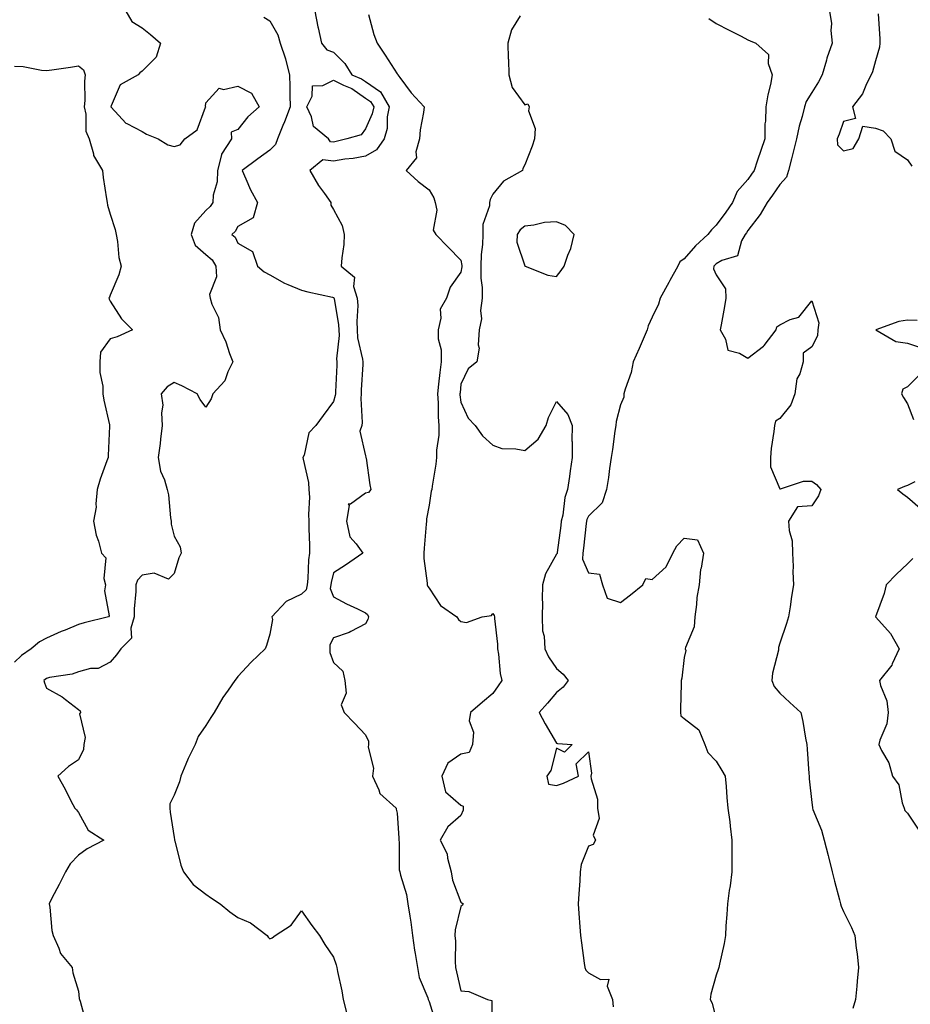
# Model space of a CAD drawing. Units: inches. Extents: x 1005443 to 1008083, y 7247738 to 7250378.
# Drawn here: x 1006640 to 1006919, y 7248390 to 7248699 of the extents above; entities that cross this region are included whole.
import ezdxf

# ---------------------------------------------------------------- set-up
doc = ezdxf.new("R2010")
doc.units = ezdxf.units.IN
doc.header["$MEASUREMENT"] = 0
doc.layers.add('Contour_10057247', color=7, linetype='Continuous', true_color=0x05239c)

msp = doc.modelspace()

# ---------------------------------------------------------------- linework, layer by layer
at = {"layer": 'Contour_10057247'}
for points in [[(1006672.94, 7248701.92, 2922), (1006674.78, 7248698.65, 2922), (1006678.05, 7248696.69, 2922), (1006680.71, 7248694.58, 2922), (1006683.76, 7248691.92, 2922), (1006682.46, 7248687.51, 2922), (1006678.05, 7248683.12, 2922), (1006677.33, 7248682.64, 2922), (1006676.83, 7248681.92, 2922), (1006671.11, 7248678.86, 2922), (1006668.37, 7248672.24, 2922), (1006668.18, 7248671.92, 2922), (1006670.74, 7248669.23, 2922), (1006672.97, 7248666.84, 2922), (1006673.24, 7248666.73, 2922), (1006678.05, 7248664.17, 2922), (1006679.45, 7248663.32, 2922), (1006683.09, 7248661.92, 2922), (1006686.14, 7248660.01, 2922), (1006688.05, 7248659.51, 2922), (1006690, 7248659.97, 2922), (1006691.48, 7248661.92, 2922), (1006695.26, 7248664.71, 2922), (1006697.9, 7248671.77, 2922), (1006697.99, 7248671.92, 2922), (1006697.94, 7248672.03, 2922), (1006698.05, 7248673.17, 2922), (1006702.19, 7248677.78, 2922), (1006703.51, 7248677.38, 2922), (1006708.05, 7248678.38, 2922), (1006712.32, 7248676.19, 2922), (1006714.75, 7248671.92, 2922), (1006711.17, 7248668.8, 2922), (1006708.05, 7248664.82, 2922), (1006705.96, 7248664.01, 2922), (1006706.07, 7248661.92, 2922), (1006702.94, 7248657.03, 2922), (1006702.95, 7248656.82, 2922), (1006701.7, 7248651.92, 2922), (1006701.56, 7248648.41, 2922), (1006700.36, 7248644.23, 2922), (1006700.21, 7248641.92, 2922), (1006699.36, 7248640.61, 2922), (1006698.05, 7248639.41, 2922), (1006694.51, 7248635.46, 2922), (1006693.44, 7248631.92, 2922), (1006694.69, 7248628.56, 2922), (1006698.05, 7248625.64, 2922), (1006700.02, 7248623.89, 2922), (1006701.17, 7248621.92, 2922), (1006701.38, 7248618.59, 2922), (1006699.18, 7248613.05, 2922), (1006699.41, 7248611.92, 2922), (1006699.92, 7248610.05, 2922), (1006701.96, 7248605.83, 2922), (1006702.56, 7248601.92, 2922), (1006704.3, 7248598.17, 2922), (1006705.46, 7248594.51, 2922), (1006706.44, 7248591.92, 2922), (1006704.92, 7248588.79, 2922), (1006704.01, 7248585.96, 2922), (1006700.19, 7248581.92, 2922), (1006699.68, 7248580.29, 2922), (1006698.05, 7248577.73, 2922), (1006696.27, 7248580.14, 2922), (1006695.31, 7248581.92, 2922), (1006690.53, 7248584.4, 2922), (1006688.05, 7248585.49, 2922), (1006685.93, 7248584.04, 2922), (1006684.04, 7248581.92, 2922), (1006684.5, 7248578.37, 2922), (1006684.07, 7248575.9, 2922), (1006684.36, 7248571.92, 2922), (1006683.8, 7248567.67, 2922), (1006683.68, 7248566.29, 2922), (1006683.03, 7248561.92, 2922), (1006683.76, 7248557.63, 2922), (1006685.04, 7248554.93, 2922), (1006685.91, 7248551.92, 2922), (1006686.36, 7248550.23, 2922), (1006686.95, 7248543.02, 2922), (1006687.16, 7248541.92, 2922), (1006687.15, 7248541.02, 2922), (1006688.05, 7248537.27, 2922), (1006690, 7248533.87, 2922), (1006690.27, 7248531.92, 2922), (1006689.51, 7248530.46, 2922), (1006688.05, 7248525.56, 2922), (1006686.27, 7248523.7, 2922), (1006681.8, 7248525.67, 2922), (1006678.05, 7248525.05, 2922), (1006676.56, 7248523.41, 2922), (1006676.07, 7248521.92, 2922), (1006676.04, 7248519.91, 2922), (1006675.57, 7248514.4, 2922), (1006675.54, 7248511.92, 2922), (1006674.47, 7248508.34, 2922), (1006674.75, 7248505.22, 2922), (1006671.33, 7248501.92, 2922), (1006670.01, 7248499.96, 2922), (1006668.05, 7248497.72, 2922), (1006664.21, 7248495.76, 2922), (1006661.82, 7248495.69, 2922), (1006658.05, 7248494.69, 2922), (1006656.06, 7248493.91, 2922), (1006649, 7248492.87, 2922), (1006648.05, 7248492.6, 2922), (1006647.65, 7248492.32, 2922), (1006647.25, 7248491.92, 2922), (1006647.37, 7248491.24, 2922), (1006648.05, 7248489.57, 2922), (1006652.94, 7248486.81, 2922), (1006653.98, 7248485.99, 2922), (1006658.05, 7248482.89, 2922), (1006658.59, 7248482.46, 2922), (1006658.7, 7248481.92, 2922), (1006658.44, 7248481.53, 2922), (1006660.22, 7248474.09, 2922), (1006659.8, 7248471.92, 2922), (1006659.67, 7248470.3, 2922), (1006658.05, 7248467.1, 2922), (1006654.97, 7248465, 2922), (1006651.61, 7248461.92, 2922), (1006653.95, 7248457.82, 2922), (1006655.72, 7248454.25, 2922), (1006656.93, 7248451.92, 2922), (1006657.47, 7248451.34, 2922), (1006658.05, 7248450.6, 2922), (1006661.11, 7248444.98, 2922), (1006665.98, 7248441.92, 2922), (1006660.8, 7248439.17, 2922), (1006658.05, 7248437.14, 2922), (1006655.48, 7248434.49, 2922), (1006654.04, 7248431.92, 2922), (1006652, 7248427.97, 2922), (1006649.76, 7248423.63, 2922), (1006648.88, 7248421.92, 2922), (1006649.1, 7248420.87, 2922), (1006649.69, 7248413.56, 2922), (1006650.19, 7248411.92, 2922), (1006651.96, 7248408.01, 2922), (1006652.44, 7248406.31, 2922), (1006656.11, 7248401.92, 2922), (1006656.35, 7248400.22, 2922), (1006658.05, 7248394.47, 2922), (1006658.29, 7248392.16, 2922), (1006658.39, 7248391.92, 2922), (1006658.57, 7248391.4, 2922), (1006660.51, 7248384.38, 2922)], [(1006732.2, 7248701.92, 2924), (1006733.16, 7248697.03, 2924), (1006733.25, 7248696.72, 2924), (1006734.31, 7248691.92, 2924), (1006735.92, 7248689.79, 2924), (1006738.05, 7248689.04, 2924), (1006741.6, 7248685.47, 2924), (1006743.76, 7248681.92, 2924), (1006746.84, 7248680.71, 2924), (1006748.05, 7248679.85, 2924), (1006752.77, 7248676.64, 2924), (1006755.53, 7248671.92, 2924), (1006754.92, 7248668.8, 2924), (1006754.89, 7248665.08, 2924), (1006753.92, 7248661.92, 2924), (1006751.51, 7248658.46, 2924), (1006748.05, 7248656.48, 2924), (1006744.25, 7248655.72, 2924), (1006741.59, 7248655.46, 2924), (1006738.05, 7248654.87, 2924), (1006734.67, 7248655.3, 2924), (1006730.67, 7248651.92, 2924), (1006733.34, 7248647.21, 2924), (1006735.19, 7248644.78, 2924), (1006737.27, 7248641.92, 2924), (1006737.26, 7248641.13, 2924), (1006738.05, 7248639.71, 2924), (1006740.79, 7248634.66, 2924), (1006741.43, 7248631.92, 2924), (1006741.27, 7248628.7, 2924), (1006740.66, 7248624.53, 2924), (1006740.5, 7248621.92, 2924), (1006744.64, 7248618.51, 2924), (1006744.38, 7248615.59, 2924), (1006745.53, 7248611.92, 2924), (1006745.68, 7248609.55, 2924), (1006745.37, 7248604.6, 2924), (1006745.51, 7248601.92, 2924), (1006745.64, 7248599.51, 2924), (1006747.2, 7248592.77, 2924), (1006747.27, 7248591.92, 2924), (1006747.22, 7248591.09, 2924), (1006746.79, 7248583.18, 2924), (1006746.72, 7248581.92, 2924), (1006746.59, 7248580.46, 2924), (1006747.03, 7248572.94, 2924), (1006746.9, 7248571.92, 2924), (1006746.36, 7248570.23, 2924), (1006748.05, 7248562.45, 2924), (1006748.18, 7248562.05, 2924), (1006748.23, 7248561.92, 2924), (1006748.26, 7248561.71, 2924), (1006749.49, 7248553.36, 2924), (1006749.74, 7248551.92, 2924), (1006749.02, 7248550.95, 2924), (1006748.05, 7248550.77, 2924), (1006743.43, 7248547.3, 2924), (1006742.69, 7248547.28, 2924), (1006742.97, 7248546.84, 2924), (1006742.13, 7248541.92, 2924), (1006743.2, 7248537.07, 2924), (1006745.17, 7248534.8, 2924), (1006747.26, 7248531.92, 2924), (1006741.78, 7248528.19, 2924), (1006738.05, 7248525.75, 2924), (1006737.3, 7248522.67, 2924), (1006737.2, 7248521.92, 2924), (1006737, 7248520.87, 2924), (1006738.05, 7248518.2, 2924), (1006742.1, 7248515.97, 2924), (1006745.56, 7248514.41, 2924), (1006748.05, 7248513.21, 2924), (1006748.76, 7248512.63, 2924), (1006749, 7248511.92, 2924), (1006748.87, 7248511.1, 2924), (1006748.05, 7248509.69, 2924), (1006743.47, 7248507.34, 2924), (1006742.94, 7248507.03, 2924), (1006738.05, 7248505.3, 2924), (1006736.86, 7248503.11, 2924), (1006736.9, 7248501.92, 2924), (1006736.89, 7248500.76, 2924), (1006738.05, 7248497.65, 2924), (1006741.02, 7248494.89, 2924), (1006741.59, 7248491.92, 2924), (1006742, 7248487.97, 2924), (1006740.44, 7248484.31, 2924), (1006741.37, 7248481.92, 2924), (1006744.7, 7248478.57, 2924), (1006748.05, 7248474.95, 2924), (1006749.03, 7248472.9, 2924), (1006749.09, 7248471.92, 2924), (1006748.9, 7248471.07, 2924), (1006750.57, 7248464.44, 2924), (1006750.33, 7248461.92, 2924), (1006752.31, 7248457.66, 2924), (1006752.6, 7248456.47, 2924), (1006757.69, 7248451.92, 2924), (1006757.69, 7248451.56, 2924), (1006758.05, 7248450.3, 2924), (1006758.59, 7248442.46, 2924), (1006758.57, 7248441.92, 2924), (1006758.68, 7248441.29, 2924), (1006758.68, 7248432.55, 2924), (1006758.87, 7248431.92, 2924), (1006759.09, 7248430.88, 2924), (1006760.91, 7248424.78, 2924), (1006761.37, 7248421.92, 2924), (1006761.96, 7248418.01, 2924), (1006762.31, 7248416.18, 2924), (1006762.89, 7248411.92, 2924), (1006763.45, 7248407.32, 2924), (1006763.69, 7248406.28, 2924), (1006764.36, 7248401.92, 2924), (1006764.94, 7248398.81, 2924), (1006767.6, 7248392.37, 2924), (1006767.73, 7248391.92, 2924), (1006767.82, 7248391.69, 2924), (1006768.05, 7248391.28, 2924), (1006770.24, 7248384.11, 2924)], [(1006749.09, 7248700.88, 2925), (1006750.76, 7248694.63, 2925), (1006751.79, 7248691.92, 2925), (1006754.29, 7248688.16, 2925), (1006758.05, 7248682.26, 2925), (1006758.2, 7248682.07, 2925), (1006758.24, 7248681.92, 2925), (1006758.87, 7248681.1, 2925), (1006762.46, 7248676.33, 2925), (1006766.45, 7248671.92, 2925), (1006766.25, 7248670.12, 2925), (1006765.29, 7248664.68, 2925), (1006765.01, 7248661.92, 2925), (1006763.9, 7248657.77, 2925), (1006764.08, 7248655.89, 2925), (1006760.86, 7248651.92, 2925), (1006764.62, 7248648.49, 2925), (1006768.05, 7248645.93, 2925), (1006769.51, 7248643.38, 2925), (1006769.97, 7248641.92, 2925), (1006770.48, 7248639.49, 2925), (1006769.36, 7248633.23, 2925), (1006770.15, 7248631.92, 2925), (1006774.04, 7248627.91, 2925), (1006778.05, 7248623.8, 2925), (1006778.26, 7248622.13, 2925), (1006778.26, 7248621.71, 2925), (1006778.05, 7248620.09, 2925), (1006774.64, 7248615.33, 2925), (1006773.51, 7248611.92, 2925), (1006771.51, 7248608.46, 2925), (1006771.73, 7248605.6, 2925), (1006770.84, 7248601.92, 2925), (1006770.87, 7248599.1, 2925), (1006771.78, 7248595.65, 2925), (1006771.8, 7248591.92, 2925), (1006771.42, 7248588.55, 2925), (1006771.03, 7248584.9, 2925), (1006770.69, 7248581.92, 2925), (1006770.87, 7248579.1, 2925), (1006770.85, 7248574.72, 2925), (1006771.06, 7248571.92, 2925), (1006771.06, 7248568.91, 2925), (1006770.32, 7248564.19, 2925), (1006770.32, 7248561.92, 2925), (1006770.12, 7248559.85, 2925), (1006769.02, 7248552.89, 2925), (1006768.91, 7248551.92, 2925), (1006768.66, 7248551.31, 2925), (1006768.05, 7248546.95, 2925), (1006767.26, 7248542.71, 2925), (1006767.19, 7248541.92, 2925), (1006767.13, 7248541, 2925), (1006766.5, 7248533.47, 2925), (1006766.4, 7248531.92, 2925), (1006766.41, 7248530.28, 2925), (1006767.48, 7248522.49, 2925), (1006767.49, 7248521.92, 2925), (1006767.6, 7248521.47, 2925), (1006768.05, 7248520.92, 2925), (1006771.58, 7248515.45, 2925), (1006776.73, 7248511.92, 2925), (1006777.26, 7248511.13, 2925), (1006778.05, 7248510.49, 2925), (1006779.78, 7248510.19, 2925), (1006784.66, 7248511.92, 2925), (1006787.6, 7248512.37, 2925), (1006788.05, 7248512.95, 2925), (1006788.5, 7248512.37, 2925), (1006788.57, 7248511.92, 2925), (1006788.53, 7248511.44, 2925), (1006789.53, 7248503.4, 2925), (1006789.46, 7248501.92, 2925), (1006789.8, 7248500.17, 2925), (1006790.32, 7248494.19, 2925), (1006790.88, 7248491.92, 2925), (1006789.69, 7248490.28, 2925), (1006788.05, 7248487.85, 2925), (1006784.76, 7248485.21, 2925), (1006781.02, 7248481.92, 2925), (1006780.64, 7248479.33, 2925), (1006781.92, 7248475.79, 2925), (1006781.7, 7248471.92, 2925), (1006780.56, 7248469.41, 2925), (1006778.05, 7248468.84, 2925), (1006773.91, 7248466.06, 2925), (1006772.02, 7248461.92, 2925), (1006773.18, 7248457.05, 2925), (1006778.05, 7248452.84, 2925), (1006778.7, 7248452.57, 2925), (1006778.74, 7248451.92, 2925), (1006778.71, 7248451.26, 2925), (1006778.05, 7248449.65, 2925), (1006773.89, 7248446.08, 2925), (1006771.52, 7248441.92, 2925), (1006773.72, 7248437.59, 2925), (1006773.78, 7248436.19, 2925), (1006774.92, 7248431.92, 2925), (1006775.43, 7248429.3, 2925), (1006778.05, 7248422.47, 2925), (1006778.32, 7248422.19, 2925), (1006778.7, 7248421.92, 2925), (1006778.51, 7248421.46, 2925), (1006778.05, 7248421.11, 2925), (1006776.2, 7248413.77, 2925), (1006776.1, 7248411.92, 2925), (1006776.29, 7248410.16, 2925), (1006776.18, 7248403.79, 2925), (1006776.34, 7248401.92, 2925), (1006776.67, 7248400.54, 2925), (1006778.05, 7248394.63, 2925), (1006780.54, 7248394.41, 2925), (1006786.37, 7248391.92, 2925), (1006787.74, 7248391.61, 2925), (1006787.59, 7248382.38, 2925)], [(1006796.59, 7248700.46, 2926), (1006793.84, 7248696.13, 2926), (1006792.76, 7248691.92, 2926), (1006792.89, 7248687.08, 2926), (1006792.9, 7248686.77, 2926), (1006793.05, 7248681.92, 2926), (1006794.14, 7248678.01, 2926), (1006798.05, 7248672.6, 2926), (1006798.96, 7248672.83, 2926), (1006799.45, 7248671.92, 2926), (1006799.25, 7248670.72, 2926), (1006801.26, 7248665.13, 2926), (1006801.07, 7248661.92, 2926), (1006800.39, 7248659.58, 2926), (1006798.05, 7248653.73, 2926), (1006797.42, 7248652.55, 2926), (1006797.29, 7248651.92, 2926), (1006791.41, 7248648.56, 2926), (1006788.05, 7248644.51, 2926), (1006787.15, 7248642.82, 2926), (1006787.03, 7248641.92, 2926), (1006787.01, 7248640.88, 2926), (1006784.92, 7248635.05, 2926), (1006784.88, 7248631.92, 2926), (1006784.83, 7248628.7, 2926), (1006784.36, 7248625.61, 2926), (1006784.31, 7248621.92, 2926), (1006784.31, 7248618.18, 2926), (1006784.7, 7248615.27, 2926), (1006784.7, 7248611.92, 2926), (1006784.2, 7248608.07, 2926), (1006784.53, 7248605.44, 2926), (1006783.7, 7248601.92, 2926), (1006783.39, 7248597.26, 2926), (1006783.8, 7248596.17, 2926), (1006782.97, 7248591.92, 2926), (1006780.25, 7248589.72, 2926), (1006778.05, 7248584.88, 2926), (1006777.74, 7248582.23, 2926), (1006777.7, 7248581.92, 2926), (1006777.72, 7248581.59, 2926), (1006778.05, 7248579.25, 2926), (1006780.35, 7248574.22, 2926), (1006782.45, 7248571.92, 2926), (1006784.8, 7248568.67, 2926), (1006788.05, 7248565.8, 2926), (1006790.85, 7248564.72, 2926), (1006795.29, 7248564.68, 2926), (1006798.05, 7248564.08, 2926), (1006802.25, 7248567.72, 2926), (1006804.73, 7248571.92, 2926), (1006805.5, 7248574.47, 2926), (1006808.05, 7248579.5, 2926), (1006811.56, 7248575.43, 2926), (1006812.87, 7248571.92, 2926), (1006812.85, 7248567.12, 2926), (1006812.95, 7248566.82, 2926), (1006812.94, 7248561.92, 2926), (1006812.26, 7248557.71, 2926), (1006812.07, 7248555.94, 2926), (1006811.49, 7248551.92, 2926), (1006810.59, 7248549.38, 2926), (1006809.97, 7248543.84, 2926), (1006809.5, 7248541.92, 2926), (1006809.34, 7248540.63, 2926), (1006808.21, 7248532.08, 2926), (1006808.19, 7248531.92, 2926), (1006808.18, 7248531.79, 2926), (1006808.05, 7248531.6, 2926), (1006804.54, 7248525.43, 2926), (1006803.59, 7248521.92, 2926), (1006803.51, 7248517.38, 2926), (1006803.56, 7248516.41, 2926), (1006803.48, 7248511.92, 2926), (1006803.64, 7248507.51, 2926), (1006804.09, 7248505.88, 2926), (1006804.31, 7248501.92, 2926), (1006805.52, 7248499.39, 2926), (1006808.05, 7248495.71, 2926), (1006810.12, 7248493.99, 2926), (1006811.69, 7248491.92, 2926), (1006810.05, 7248489.92, 2926), (1006808.05, 7248488.22, 2926), (1006805.17, 7248484.8, 2926), (1006802.54, 7248481.92, 2926), (1006804.45, 7248478.32, 2926), (1006808.05, 7248472.32, 2926), (1006808.3, 7248472.17, 2926), (1006812.87, 7248471.92, 2926), (1006810.52, 7248469.45, 2926), (1006808.05, 7248470.74, 2926), (1006806.2, 7248463.77, 2926), (1006804.94, 7248461.92, 2926), (1006805.54, 7248459.41, 2926), (1006808.05, 7248459, 2926), (1006810.25, 7248459.72, 2926), (1006814.88, 7248461.92, 2926), (1006814.19, 7248465.78, 2926), (1006818.05, 7248469.56, 2926), (1006818.97, 7248462.84, 2926), (1006818.82, 7248461.92, 2926), (1006818.84, 7248461.13, 2926), (1006820.86, 7248454.73, 2926), (1006820.89, 7248451.92, 2926), (1006821.35, 7248448.62, 2926), (1006819.52, 7248443.39, 2926), (1006820.27, 7248441.92, 2926), (1006819.51, 7248440.46, 2926), (1006818.05, 7248440, 2926), (1006815.76, 7248434.21, 2926), (1006815.47, 7248431.92, 2926), (1006815.28, 7248429.15, 2926), (1006814.97, 7248425, 2926), (1006814.76, 7248421.92, 2926), (1006815.02, 7248418.89, 2926), (1006815.31, 7248414.66, 2926), (1006815.53, 7248411.92, 2926), (1006815.82, 7248409.69, 2926), (1006816.69, 7248403.28, 2926), (1006816.87, 7248401.92, 2926), (1006817.18, 7248401.05, 2926), (1006818.05, 7248400.21, 2926), (1006821.79, 7248398.18, 2926), (1006824.42, 7248398.29, 2926), (1006823.91, 7248396.06, 2926), (1006825.56, 7248391.92, 2926), (1006825.73, 7248389.6, 2926)], [(1006893.65, 7248701.92, 2928), (1006894.23, 7248698.1, 2928), (1006894.09, 7248695.88, 2928), (1006894.5, 7248691.92, 2928), (1006892.81, 7248687.16, 2928), (1006892.67, 7248686.54, 2928), (1006891.34, 7248681.92, 2928), (1006890.21, 7248679.76, 2928), (1006888.05, 7248676.43, 2928), (1006886.35, 7248673.62, 2928), (1006885.82, 7248671.92, 2928), (1006885.07, 7248668.94, 2928), (1006884.12, 7248665.85, 2928), (1006883.26, 7248661.92, 2928), (1006882.28, 7248657.69, 2928), (1006881.7, 7248655.57, 2928), (1006880.79, 7248651.92, 2928), (1006880.14, 7248649.83, 2928), (1006878.05, 7248647.51, 2928), (1006875.71, 7248644.26, 2928), (1006874.08, 7248641.92, 2928), (1006871.83, 7248638.14, 2928), (1006868.05, 7248633.13, 2928), (1006867.56, 7248632.41, 2928), (1006867.2, 7248631.92, 2928), (1006866.06, 7248629.93, 2928), (1006864.76, 7248625.21, 2928), (1006859.86, 7248623.73, 2928), (1006858.05, 7248622.65, 2928), (1006857.67, 7248622.3, 2928), (1006857.34, 7248621.92, 2928), (1006857.23, 7248621.1, 2928), (1006858.05, 7248619.21, 2928), (1006860.96, 7248614.83, 2928), (1006861.15, 7248611.92, 2928), (1006860.66, 7248609.31, 2928), (1006859.65, 7248603.52, 2928), (1006859.36, 7248601.92, 2928), (1006860.97, 7248599, 2928), (1006861.7, 7248595.57, 2928), (1006865.35, 7248594.62, 2928), (1006868.05, 7248593.03, 2928), (1006872.95, 7248596.82, 2928), (1006873.07, 7248596.9, 2928), (1006873.14, 7248597.01, 2928), (1006876.87, 7248601.92, 2928), (1006877.11, 7248602.86, 2928), (1006878.05, 7248603.58, 2928), (1006881.34, 7248605.21, 2928), (1006884.02, 7248605.95, 2928), (1006888.05, 7248611.09, 2928), (1006890.32, 7248604.19, 2928), (1006889.94, 7248601.92, 2928), (1006889.86, 7248600.11, 2928), (1006888.05, 7248596.67, 2928), (1006885.35, 7248594.62, 2928), (1006885.41, 7248591.92, 2928), (1006884.29, 7248588.16, 2928), (1006883.4, 7248586.57, 2928), (1006882.77, 7248581.92, 2928), (1006881.49, 7248578.48, 2928), (1006878.05, 7248574.13, 2928), (1006876.66, 7248573.31, 2928), (1006876.34, 7248571.92, 2928), (1006876.21, 7248570.08, 2928), (1006875.28, 7248564.69, 2928), (1006875.11, 7248561.92, 2928), (1006875.1, 7248558.97, 2928), (1006878.05, 7248552.1, 2928), (1006878.24, 7248552.11, 2928), (1006885.51, 7248554.46, 2928), (1006888.05, 7248554.49, 2928), (1006889.54, 7248553.41, 2928), (1006890.91, 7248551.92, 2928), (1006890.13, 7248549.84, 2928), (1006888.05, 7248546.76, 2928), (1006883.58, 7248546.39, 2928), (1006880.76, 7248541.92, 2928), (1006880.93, 7248539.04, 2928), (1006881.92, 7248535.79, 2928), (1006882.05, 7248531.92, 2928), (1006882.2, 7248527.77, 2928), (1006882.13, 7248526, 2928), (1006882.31, 7248521.92, 2928), (1006881.66, 7248518.31, 2928), (1006881.25, 7248515.12, 2928), (1006880.73, 7248511.92, 2928), (1006880.1, 7248509.87, 2928), (1006878.05, 7248503.67, 2928), (1006877.63, 7248502.34, 2928), (1006877.66, 7248501.92, 2928), (1006877.6, 7248501.47, 2928), (1006875.72, 7248494.25, 2928), (1006875.49, 7248491.92, 2928), (1006876.22, 7248490.09, 2928), (1006878.05, 7248487.96, 2928), (1006881.22, 7248485.09, 2928), (1006884.64, 7248481.92, 2928), (1006885.24, 7248479.11, 2928), (1006886.12, 7248473.85, 2928), (1006886.5, 7248471.92, 2928), (1006886.59, 7248470.46, 2928), (1006887.14, 7248462.83, 2928), (1006887.2, 7248461.92, 2928), (1006887.29, 7248461.16, 2928), (1006888.05, 7248453.64, 2928), (1006888.3, 7248452.17, 2928), (1006888.32, 7248451.92, 2928), (1006888.45, 7248451.52, 2928), (1006891.16, 7248445.03, 2928), (1006891.93, 7248441.92, 2928), (1006893.2, 7248437.07, 2928), (1006893.28, 7248436.69, 2928), (1006894.48, 7248431.92, 2928), (1006895.16, 7248429.03, 2928), (1006896.77, 7248423.2, 2928), (1006897.09, 7248421.92, 2928), (1006897.32, 7248421.19, 2928), (1006898.05, 7248419.44, 2928), (1006900.57, 7248414.44, 2928), (1006901.61, 7248411.92, 2928), (1006902.01, 7248407.96, 2928), (1006902.34, 7248406.21, 2928), (1006902.69, 7248401.92, 2928), (1006902.35, 7248397.62, 2928), (1006902.17, 7248396.04, 2928), (1006901.82, 7248391.92, 2928), (1006900.92, 7248389.05, 2928)], [(1006908.91, 7248701.06, 2929), (1006909.41, 7248693.28, 2929), (1006909.37, 7248691.92, 2929), (1006909.33, 7248690.64, 2929), (1006908.05, 7248686.33, 2929), (1006907.1, 7248682.87, 2929), (1006906.69, 7248681.92, 2929), (1006905.27, 7248679.14, 2929), (1006903.97, 7248676, 2929), (1006900.85, 7248671.92, 2929), (1006901.73, 7248668.24, 2929), (1006898.05, 7248667.29, 2929), (1006896.67, 7248663.3, 2929), (1006896.03, 7248661.92, 2929), (1006896.17, 7248660.04, 2929), (1006898.05, 7248658.12, 2929), (1006901.07, 7248658.9, 2929), (1006902.78, 7248661.92, 2929), (1006904.13, 7248665.84, 2929), (1006908.05, 7248665.28, 2929), (1006910.5, 7248664.37, 2929), (1006912.82, 7248661.92, 2929), (1006914.16, 7248658.03, 2929), (1006918.05, 7248655.28, 2929), (1006919.46, 7248653.33, 2929)], [(1006716.21, 7248700.08, 2923), (1006718.05, 7248698.92, 2923), (1006720.64, 7248694.51, 2923), (1006721.38, 7248691.92, 2923), (1006723.02, 7248686.95, 2923), (1006723.04, 7248686.91, 2923), (1006724.22, 7248681.92, 2923), (1006724.33, 7248678.2, 2923), (1006724.41, 7248675.56, 2923), (1006724.51, 7248671.92, 2923), (1006722.74, 7248667.23, 2923), (1006722.22, 7248666.09, 2923), (1006720.47, 7248661.92, 2923), (1006719.91, 7248660.06, 2923), (1006718.05, 7248658.37, 2923), (1006714.34, 7248655.63, 2923), (1006709.44, 7248651.92, 2923), (1006710.61, 7248649.36, 2923), (1006712, 7248645.87, 2923), (1006714.26, 7248641.92, 2923), (1006712.83, 7248637.14, 2923), (1006708.05, 7248634.34, 2923), (1006707.17, 7248632.8, 2923), (1006706.19, 7248631.92, 2923), (1006707.21, 7248631.08, 2923), (1006708.05, 7248629.13, 2923), (1006712.67, 7248626.54, 2923), (1006714.19, 7248621.92, 2923), (1006716.34, 7248620.21, 2923), (1006718.05, 7248619.27, 2923), (1006722.7, 7248616.57, 2923), (1006723.73, 7248616.24, 2923), (1006728.05, 7248614.43, 2923), (1006729.99, 7248613.86, 2923), (1006737.75, 7248612.22, 2923), (1006738.05, 7248612.14, 2923), (1006738.17, 7248612.04, 2923), (1006738.21, 7248611.92, 2923), (1006738.22, 7248611.75, 2923), (1006739.62, 7248603.49, 2923), (1006739.7, 7248601.92, 2923), (1006739.8, 7248600.17, 2923), (1006739.04, 7248592.91, 2923), (1006739.1, 7248591.92, 2923), (1006739.06, 7248590.91, 2923), (1006738.67, 7248582.54, 2923), (1006738.64, 7248581.92, 2923), (1006738.59, 7248581.38, 2923), (1006738.05, 7248579.44, 2923), (1006734.85, 7248575.12, 2923), (1006732.54, 7248571.92, 2923), (1006730.28, 7248569.69, 2923), (1006728.81, 7248562.68, 2923), (1006728.48, 7248561.92, 2923), (1006728.53, 7248561.44, 2923), (1006730.18, 7248554.05, 2923), (1006730.34, 7248551.92, 2923), (1006730.5, 7248549.47, 2923), (1006730.19, 7248544.06, 2923), (1006730.36, 7248541.92, 2923), (1006730.32, 7248539.65, 2923), (1006730.57, 7248534.44, 2923), (1006730.52, 7248531.92, 2923), (1006730.2, 7248529.77, 2923), (1006730.05, 7248523.92, 2923), (1006729.81, 7248521.92, 2923), (1006729.52, 7248520.45, 2923), (1006728.05, 7248519.08, 2923), (1006723.18, 7248516.79, 2923), (1006718.73, 7248511.92, 2923), (1006718.92, 7248511.05, 2923), (1006718.05, 7248506.51, 2923), (1006717.01, 7248502.96, 2923), (1006716.64, 7248501.92, 2923), (1006712.25, 7248497.72, 2923), (1006708.05, 7248493.18, 2923), (1006707.49, 7248492.48, 2923), (1006707.16, 7248491.92, 2923), (1006705.07, 7248488.94, 2923), (1006703.36, 7248486.61, 2923), (1006700.63, 7248481.92, 2923), (1006699.58, 7248480.39, 2923), (1006698.05, 7248477.82, 2923), (1006695.57, 7248474.4, 2923), (1006694.7, 7248471.92, 2923), (1006692.51, 7248467.46, 2923), (1006691.8, 7248465.67, 2923), (1006690.18, 7248461.92, 2923), (1006689.77, 7248460.2, 2923), (1006688.05, 7248455.94, 2923), (1006686.69, 7248453.28, 2923), (1006686.74, 7248451.92, 2923), (1006686.8, 7248450.67, 2923), (1006688.05, 7248442.72, 2923), (1006688.19, 7248442.06, 2923), (1006688.21, 7248441.92, 2923), (1006688.28, 7248441.69, 2923), (1006690.2, 7248434.07, 2923), (1006691.05, 7248431.92, 2923), (1006694.06, 7248427.93, 2923), (1006698.05, 7248424.89, 2923), (1006699.83, 7248423.7, 2923), (1006702.47, 7248421.92, 2923), (1006705.5, 7248419.37, 2923), (1006708.05, 7248417.65, 2923), (1006712.03, 7248415.9, 2923), (1006717.23, 7248411.92, 2923), (1006717.58, 7248411.45, 2923), (1006718.05, 7248410.9, 2923), (1006718.79, 7248411.18, 2923), (1006719.73, 7248411.92, 2923), (1006724.81, 7248415.16, 2923), (1006728.05, 7248419.7, 2923), (1006731.22, 7248415.09, 2923), (1006733.63, 7248411.92, 2923), (1006735.32, 7248409.19, 2923), (1006738.05, 7248405.21, 2923), (1006738.86, 7248402.73, 2923), (1006739.1, 7248401.92, 2923), (1006739.32, 7248400.65, 2923), (1006740.7, 7248394.57, 2923), (1006741.09, 7248391.92, 2923), (1006742.18, 7248387.79, 2923)], [(1006855.81, 7248699.68, 2927), (1006858.05, 7248698.04, 2927), (1006862.13, 7248696, 2927), (1006865.92, 7248694.05, 2927), (1006868.05, 7248692.96, 2927), (1006868.75, 7248692.62, 2927), (1006870.47, 7248691.92, 2927), (1006874.51, 7248688.38, 2927), (1006874.42, 7248685.55, 2927), (1006875.63, 7248681.92, 2927), (1006875.08, 7248678.95, 2927), (1006874.29, 7248675.68, 2927), (1006873.68, 7248671.92, 2927), (1006873.6, 7248667.47, 2927), (1006873.39, 7248666.58, 2927), (1006873.32, 7248661.92, 2927), (1006870.96, 7248654.83, 2927), (1006869.98, 7248651.92, 2927), (1006869.17, 7248650.8, 2927), (1006868.05, 7248649.18, 2927), (1006864.64, 7248645.33, 2927), (1006863.17, 7248641.92, 2927), (1006861.07, 7248638.9, 2927), (1006858.05, 7248634.79, 2927), (1006856.59, 7248633.38, 2927), (1006855.51, 7248631.92, 2927), (1006851.65, 7248628.32, 2927), (1006848.05, 7248624.26, 2927), (1006846.7, 7248623.27, 2927), (1006846.02, 7248621.92, 2927), (1006843.55, 7248617.42, 2927), (1006843.2, 7248616.77, 2927), (1006840.53, 7248611.92, 2927), (1006839.96, 7248610.01, 2927), (1006838.05, 7248605.98, 2927), (1006836.74, 7248603.23, 2927), (1006836.48, 7248601.92, 2927), (1006835.21, 7248599.08, 2927), (1006833.89, 7248596.08, 2927), (1006832.02, 7248591.92, 2927), (1006831.43, 7248588.54, 2927), (1006829.52, 7248583.39, 2927), (1006829.17, 7248581.92, 2927), (1006829.09, 7248580.88, 2927), (1006828.05, 7248578.41, 2927), (1006826.71, 7248573.26, 2927), (1006826.59, 7248571.92, 2927), (1006826.3, 7248570.17, 2927), (1006825.57, 7248564.4, 2927), (1006825.11, 7248561.92, 2927), (1006824.61, 7248558.48, 2927), (1006824.35, 7248555.62, 2927), (1006823.73, 7248551.92, 2927), (1006822.32, 7248547.65, 2927), (1006818.05, 7248543.53, 2927), (1006817.53, 7248542.44, 2927), (1006817.42, 7248541.92, 2927), (1006817.33, 7248541.2, 2927), (1006816.46, 7248533.51, 2927), (1006816.26, 7248531.92, 2927), (1006816.14, 7248530.01, 2927), (1006818.05, 7248525.74, 2927), (1006821.5, 7248525.37, 2927), (1006822.43, 7248521.92, 2927), (1006823.94, 7248517.81, 2927), (1006828.05, 7248516.46, 2927), (1006831.18, 7248518.79, 2927), (1006835.04, 7248521.92, 2927), (1006836.01, 7248523.96, 2927), (1006838.05, 7248523.68, 2927), (1006842.4, 7248527.57, 2927), (1006844.44, 7248531.92, 2927), (1006845.76, 7248534.21, 2927), (1006848.05, 7248536.61, 2927), (1006852.25, 7248536.12, 2927), (1006854.16, 7248531.92, 2927), (1006853.38, 7248527.25, 2927), (1006853.19, 7248526.78, 2927), (1006852.76, 7248521.92, 2927), (1006852.02, 7248517.95, 2927), (1006851.95, 7248515.82, 2927), (1006851.39, 7248511.92, 2927), (1006851.16, 7248508.81, 2927), (1006848.47, 7248502.34, 2927), (1006848.41, 7248501.92, 2927), (1006848.56, 7248501.41, 2927), (1006848.05, 7248499.14, 2927), (1006847.27, 7248492.7, 2927), (1006847.09, 7248491.92, 2927), (1006847.07, 7248490.94, 2927), (1006846.87, 7248483.1, 2927), (1006846.85, 7248481.92, 2927), (1006847.01, 7248480.88, 2927), (1006848.05, 7248480, 2927), (1006852.66, 7248476.53, 2927), (1006854.57, 7248471.92, 2927), (1006855.46, 7248469.33, 2927), (1006858.05, 7248466.66, 2927), (1006859.81, 7248463.68, 2927), (1006860.89, 7248461.92, 2927), (1006861.22, 7248458.75, 2927), (1006861.39, 7248455.26, 2927), (1006861.79, 7248451.92, 2927), (1006862.33, 7248447.64, 2927), (1006862.42, 7248446.29, 2927), (1006863.02, 7248441.92, 2927), (1006863, 7248436.97, 2927), (1006863, 7248436.87, 2927), (1006862.98, 7248431.92, 2927), (1006862.47, 7248427.5, 2927), (1006862.16, 7248426.03, 2927), (1006861.6, 7248421.92, 2927), (1006861.42, 7248418.55, 2927), (1006861.16, 7248415.03, 2927), (1006860.97, 7248411.92, 2927), (1006860.56, 7248409.41, 2927), (1006859.14, 7248403.01, 2927), (1006858.95, 7248401.92, 2927), (1006858.69, 7248401.28, 2927), (1006858.05, 7248399.55, 2927), (1006856.37, 7248393.6, 2927), (1006856.17, 7248391.92, 2927), (1006856.87, 7248390.74, 2927), (1006858.05, 7248385.6, 2927)], [(1006638.05, 7248684.73, 2921), (1006640.74, 7248684.61, 2921), (1006646.52, 7248683.45, 2921), (1006648.05, 7248683.35, 2921), (1006649.71, 7248683.58, 2921), (1006655.55, 7248684.42, 2921), (1006658.05, 7248684.76, 2921), (1006659.67, 7248683.54, 2921), (1006660.2, 7248681.92, 2921), (1006659.97, 7248680, 2921), (1006660.02, 7248673.89, 2921), (1006659.84, 7248671.92, 2921), (1006660.37, 7248669.6, 2921), (1006660.42, 7248664.29, 2921), (1006661.4, 7248661.92, 2921), (1006662.81, 7248657.16, 2921), (1006662.84, 7248656.71, 2921), (1006665.57, 7248651.92, 2921), (1006665.85, 7248649.72, 2921), (1006666.88, 7248643.09, 2921), (1006667.04, 7248641.92, 2921), (1006667.23, 7248641.1, 2921), (1006668.05, 7248638.23, 2921), (1006669.61, 7248633.48, 2921), (1006669.92, 7248631.92, 2921), (1006670.34, 7248629.63, 2921), (1006670.77, 7248624.64, 2921), (1006671.42, 7248621.92, 2921), (1006670.78, 7248619.19, 2921), (1006668.05, 7248612.86, 2921), (1006667.76, 7248612.21, 2921), (1006667.62, 7248611.92, 2921), (1006667.74, 7248611.61, 2921), (1006668.05, 7248610.99, 2921), (1006671.55, 7248605.42, 2921), (1006675.01, 7248601.92, 2921), (1006670.18, 7248599.79, 2921), (1006668.05, 7248599.16, 2921), (1006664.97, 7248595, 2921), (1006664.73, 7248591.92, 2921), (1006664.74, 7248588.61, 2921), (1006665.69, 7248584.28, 2921), (1006665.71, 7248581.92, 2921), (1006666.06, 7248579.93, 2921), (1006667.79, 7248572.18, 2921), (1006667.84, 7248571.92, 2921), (1006667.83, 7248571.7, 2921), (1006667.39, 7248562.58, 2921), (1006667.36, 7248561.92, 2921), (1006667.02, 7248560.89, 2921), (1006664.89, 7248555.08, 2921), (1006663.97, 7248551.92, 2921), (1006663.49, 7248547.36, 2921), (1006663.67, 7248546.3, 2921), (1006662.8, 7248541.92, 2921), (1006663.66, 7248537.53, 2921), (1006664.33, 7248535.64, 2921), (1006665.28, 7248531.92, 2921), (1006666.62, 7248530.49, 2921), (1006665.99, 7248523.98, 2921), (1006666.58, 7248521.92, 2921), (1006666.21, 7248520.08, 2921), (1006667.73, 7248512.24, 2921), (1006667.54, 7248511.92, 2921), (1006659.9, 7248510.07, 2921), (1006658.05, 7248509.48, 2921), (1006653.9, 7248507.77, 2921), (1006652.67, 7248507.3, 2921), (1006648.05, 7248505.23, 2921), (1006645.89, 7248504.08, 2921), (1006643.25, 7248501.92, 2921), (1006640.16, 7248499.81, 2921), (1006638.05, 7248497.75, 2921)], [(1006921.07, 7248604.94, 2929), (1006918.05, 7248605.05, 2929), (1006915.35, 7248604.62, 2929), (1006908.15, 7248601.92, 2929), (1006914.48, 7248598.35, 2929), (1006918.05, 7248597.74, 2929), (1006922.43, 7248596.3, 2929)], [(1006921.97, 7248588, 2929), (1006918.05, 7248584.13, 2929), (1006916.62, 7248583.35, 2929), (1006916.23, 7248581.92, 2929), (1006916.85, 7248580.72, 2929), (1006918.05, 7248578.78, 2929), (1006919.94, 7248573.81, 2929)], [(1006920.4, 7248554.27, 2929), (1006918.05, 7248553.12, 2929), (1006917.12, 7248552.85, 2929), (1006914.94, 7248551.92, 2929), (1006916.66, 7248550.53, 2929), (1006918.05, 7248549.43, 2929), (1006922.11, 7248545.98, 2929)], [(1006919.72, 7248530.25, 2929), (1006918.05, 7248528.56, 2929), (1006914.65, 7248525.32, 2929), (1006911.44, 7248521.92, 2929), (1006910.74, 7248519.23, 2929), (1006908.07, 7248511.94, 2929), (1006908.06, 7248511.92, 2929), (1006908.14, 7248511.83, 2929), (1006912.79, 7248506.66, 2929), (1006915.48, 7248501.92, 2929), (1006913.28, 7248497.15, 2929), (1006913.18, 7248496.79, 2929), (1006909.3, 7248491.92, 2929), (1006909.58, 7248490.39, 2929), (1006911.66, 7248485.53, 2929), (1006912.02, 7248481.92, 2929), (1006911.59, 7248478.38, 2929), (1006909.39, 7248473.26, 2929), (1006909.09, 7248471.92, 2929), (1006909.94, 7248470.03, 2929), (1006912.23, 7248466.1, 2929), (1006913.36, 7248461.92, 2929), (1006915.34, 7248459.21, 2929), (1006916.42, 7248453.55, 2929), (1006917.03, 7248451.92, 2929), (1006917.26, 7248451.13, 2929), (1006918.05, 7248450.35, 2929), (1006921.45, 7248445.32, 2929)]]:
    msp.add_polyline3d(points, dxfattribs=at)
for points in [[(1006738.05, 7248660.88, 2923), (1006737.12, 7248660.99, 2923), (1006736.45, 7248661.92, 2923), (1006731.84, 7248665.71, 2923), (1006731.15, 7248668.82, 2923), (1006729.71, 7248671.92, 2923), (1006731.4, 7248675.27, 2923), (1006731.48, 7248678.49, 2923), (1006734.72, 7248678.59, 2923), (1006738.05, 7248680.28, 2923), (1006741.25, 7248678.72, 2923), (1006743.83, 7248677.7, 2923), (1006748.05, 7248674.68, 2923), (1006749.69, 7248673.56, 2923), (1006750.66, 7248671.92, 2923), (1006750.24, 7248669.73, 2923), (1006748.05, 7248665.04, 2923), (1006746.78, 7248663.19, 2923), (1006742.23, 7248661.92, 2923), (1006738.94, 7248661.03, 2923)], [(1006808.05, 7248618.66, 2927), (1006809.42, 7248620.55, 2927), (1006810.41, 7248621.92, 2927), (1006811.57, 7248625.44, 2927), (1006812.49, 7248627.48, 2927), (1006813.5, 7248631.92, 2927), (1006810.83, 7248634.7, 2927), (1006808.05, 7248635.89, 2927), (1006804.28, 7248635.69, 2927), (1006800.9, 7248634.77, 2927), (1006798.05, 7248634.54, 2927), (1006796.59, 7248633.38, 2927), (1006795.62, 7248631.92, 2927), (1006795.58, 7248629.45, 2927), (1006798.05, 7248622.03, 2927), (1006798.11, 7248621.98, 2927), (1006798.22, 7248621.92, 2927), (1006805.25, 7248619.12, 2927)]]:
    msp.add_polyline3d(points, close=True, dxfattribs=at)

doc.saveas('drawing.dxf')
